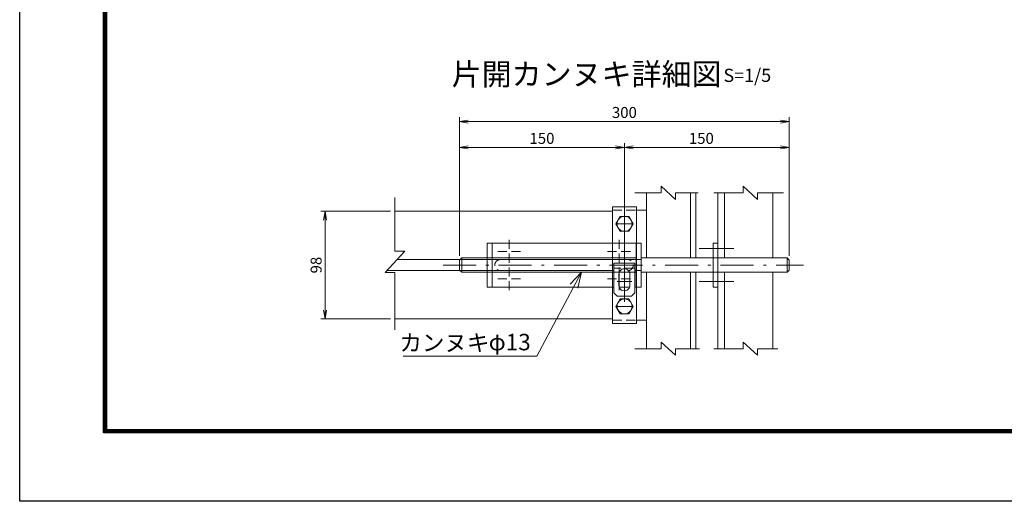
# Model space of a CAD drawing. Units: inches. Extents: x -2 to 11870, y 2 to 8397.
# Drawn here: x -2 to 4477, y 2 to 2191 of the extents above; entities that cross this region are included whole.
import ezdxf

# ---------------------------------------------------------------- set-up
doc = ezdxf.new("R2010")
doc.units = ezdxf.units.IN
doc.header["$LTSCALE"] = 5
doc.header["$MEASUREMENT"] = 0
doc.header["$PDMODE"] = 35
for name, pattern in [('CENTER', [50.8, 31.75, -6.35, 6.35, -6.35]), ('DASHDOT', [50.5, 30, -9, 2.5, -9]), ('HIDDEN', [12.6, 8.4, -4.2])]:
    doc.linetypes.add(name, pattern=pattern)
for name, color, linetype in [('1', 7, 'Continuous'), ('D-STR1', 1, 'Continuous'), ('D-TTL', 2, 'Continuous'), ('D-TTL-TXT', 7, 'Continuous')]:
    doc.layers.add(name, color=color, linetype=linetype)
for name, color, linetype, lineweight in [('D-STR-DIM', 7, 'Continuous', 13), ('D-STR-TXT', 7, 'Continuous', 13), ('D-STR3', 3, 'Continuous', 13)]:
    doc.layers.add(name, color=color, linetype=linetype, lineweight=lineweight)
doc.styles.add('ゴシック', font='txt')
doc.dimstyles.new('STYLE', dxfattribs={"dimscale": 20, "dimtxt": 2.5, "dimasz": 2, "dimexe": 1, "dimexo": 1, "dimgap": 0.8, "dimtad": 1, "dimdsep": 46, "dimtxsty": 'ゴシック', "dimblk": 'OPEN', "dimcen": 1e-08, "dimclrd": 256, "dimclre": 256, "dimclrt": 256, "dimadec": 0, "dimazin": 2, "dimtfac": 1, "dimtmove": 0, "dimatfit": 3, "dimldrblk": 'OPEN', "dimfxl": 0, "dimtolj": 1, "dimtzin": 0, "dimlwd": -1, "dimlwe": -1, "dimarcsym": 0})

# ---------------------------------------------------------------- blocks, each defined once
blk = doc.blocks.new('_OPEN')
for p, q in [((-1, 0.17), (0, 0)), ((-1, -0.17), (0, 0)), ((0, 0), (-1, 0))]:
    blk.add_line(p, q)
blk = doc.blocks.new('*D171')
at = {"layer": 'D-STR-DIM', "linetype": 'Continuous'}
for p, q in [((1685, 1320.9), (1367.6, 1320.9)), ((1387.6, 1280.9), (1387.6, 870.9)), ((1685, 830.9), (1367.6, 830.9))]:
    blk.add_line(p, q, dxfattribs=at)
at = {"layer": 'Defpoints', "color": 0, "linetype": 'Continuous'}
for p in [(1705, 1320.9), (1387.6, 830.9), (1705, 830.9)]:
    blk.add_point(p, dxfattribs=at)
at = {"layer": 'D-STR-DIM', "linetype": 'Continuous', "xscale": 40, "yscale": 40, "zscale": 40}
for p, rotation in [((1387.6, 1320.9), 90), ((1387.6, 830.9), 270)]:
    blk.add_blockref('_OPEN', p, dxfattribs=dict(at, rotation=rotation))
at = {"layer": 'D-STR-DIM', "linetype": 'Continuous', "lineweight": 9, "insert": (1346.6, 1075.9), "char_height": 50, "attachment_point": 5, "rotation": 90, "style": 'ゴシック'}
blk.add_mtext('\\A1;98', dxfattribs=at)
blk = doc.blocks.new('*G98')
at = {"layer": '1', "color": 7, "linetype": 'Continuous', "lineweight": 9}
for q in [(3286.5, 746.5), (3259.1, 732), (3407.9, 484.9)]:
    blk.add_line((3245.6, 790.4), q, dxfattribs=at)
blk = doc.blocks.new('*D172')
at = {"layer": 'D-STR-DIM'}
for p, q in [((1998.8, 1118.4), (1998.8, 1630.9)), ((2748.8, 1104.2), (2748.8, 1630.9)), ((2038.8, 1610.9), (2708.8, 1610.9))]:
    blk.add_line(p, q, dxfattribs=at)
at = {"layer": 'Defpoints', "color": 0}
for p in [(2748.8, 1610.9), (1998.8, 1098.4), (2748.8, 1084.2)]:
    blk.add_point(p, dxfattribs=at)
at = {"layer": 'D-STR-DIM', "xscale": 40, "yscale": 40, "zscale": 40, "rotation": 180}
blk.add_blockref('_OPEN', (1998.8, 1610.9), dxfattribs=at)
at = {"layer": 'D-STR-DIM', "xscale": 40, "yscale": 40, "zscale": 40}
blk.add_blockref('_OPEN', (2748.8, 1610.9), dxfattribs=at)
at = {"layer": 'D-STR-DIM', "lineweight": 9, "insert": (2373.8, 1651.9), "char_height": 50, "attachment_point": 5, "style": 'ゴシック'}
blk.add_mtext('\\A1;150', dxfattribs=at)
blk = doc.blocks.new('*D173')
at = {"layer": 'D-STR-DIM', "linetype": 'Continuous'}
for p, q in [((1998.8, 1118.4), (1998.8, 1748.6)), ((3498.8, 1118.4), (3498.8, 1748.6)), ((2038.8, 1728.6), (3458.8, 1728.6))]:
    blk.add_line(p, q, dxfattribs=at)
at = {"layer": 'Defpoints', "color": 0, "linetype": 'Continuous'}
for p in [(3498.8, 1728.6), (1998.8, 1098.4), (3498.8, 1098.4)]:
    blk.add_point(p, dxfattribs=at)
at = {"layer": 'D-STR-DIM', "linetype": 'Continuous', "xscale": 40, "yscale": 40, "zscale": 40, "rotation": 180}
blk.add_blockref('_OPEN', (1998.8, 1728.6), dxfattribs=at)
at = {"layer": 'D-STR-DIM', "linetype": 'Continuous', "xscale": 40, "yscale": 40, "zscale": 40}
blk.add_blockref('_OPEN', (3498.8, 1728.6), dxfattribs=at)
at = {"layer": 'D-STR-DIM', "linetype": 'Continuous', "lineweight": 9, "insert": (2748.8, 1769.6), "char_height": 50, "attachment_point": 5, "style": 'ゴシック'}
blk.add_mtext('\\A1;300', dxfattribs=at)
blk = doc.blocks.new('*D174')
at = {"layer": 'D-STR-DIM'}
for p, q in [((2749.4, 908.4), (2749.4, 1630.9)), ((3498.8, 1118.4), (3498.8, 1630.9)), ((2789.4, 1610.9), (3458.8, 1610.9))]:
    blk.add_line(p, q, dxfattribs=at)
at = {"layer": 'Defpoints', "color": 0}
for p in [(3498.8, 1610.9), (3498.8, 1098.4), (2749.4, 888.4)]:
    blk.add_point(p, dxfattribs=at)
at = {"layer": 'D-STR-DIM', "xscale": 40, "yscale": 40, "zscale": 40, "rotation": 180}
blk.add_blockref('_OPEN', (2749.4, 1610.9), dxfattribs=at)
at = {"layer": 'D-STR-DIM', "xscale": 40, "yscale": 40, "zscale": 40}
blk.add_blockref('_OPEN', (3498.8, 1610.9), dxfattribs=at)
at = {"layer": 'D-STR-DIM', "lineweight": 9, "insert": (3098.8, 1651.9), "char_height": 50, "attachment_point": 5, "style": 'ゴシック'}
blk.add_mtext('\\A1;150', dxfattribs=at)

msp = doc.modelspace()

# ---------------------------------------------------------------- linework, layer by layer
at = {"layer": 'D-STR-TXT', "linetype": 'Continuous', "lineweight": 9}
msp.add_line((2350.737, 661.546), (1741.878, 661.546), dxfattribs=at)
at = {"layer": 'D-STR1', "linetype": 'Continuous', "lineweight": 9}
for p, q in [((2980.751, 1374.346), (2916.13, 1434.346)), ((2916.13, 1404.346), (2916.13, 1434.346)), ((3289.351, 1404.346), (3289.351, 1434.346)), ((3353.972, 1374.346), (3289.351, 1434.346)), ((2916.13, 1404.346), (2796.917, 1404.346)), ((2849.407, 1404.346), (2849.407, 1108.428)), ((3083.902, 1404.346), (2980.751, 1404.346)), ((2980.751, 1404.346), (2980.751, 1374.346)), ((3074.407, 1404.346), (3074.407, 1108.428)), ((3289.351, 1404.346), (3156.268, 1404.346)), ((3174.407, 1404.346), (3174.407, 1108.428)), ((3471.942, 1404.346), (3353.972, 1404.346)), ((3353.972, 1404.346), (3353.972, 1374.346)), ((3424.407, 1404.346), (3424.407, 1108.428)), ((1705.009, 1138.574), (1705.009, 1383.837)), ((2694.407, 1320.928), (1705.009, 1320.928)), ((2849.407, 1325.928), (2804.407, 1325.928)), ((1660.009, 1041.644), (1750.009, 1138.574)), ((1705.009, 1138.574), (1750.009, 1138.574)), ((2001.342, 1100.928), (1715.055, 1100.928)), ((1705.009, 1041.644), (1660.009, 1041.644)), ((2001.342, 1050.928), (1668.63, 1050.928)), ((1705.009, 781.968), (1705.009, 1041.644)), ((2849.407, 1043.428), (2849.407, 696.025)), ((3074.407, 1043.428), (3074.407, 696.025)), ((3174.407, 1043.428), (3174.407, 696.025)), ((3424.407, 1043.428), (3424.407, 696.025)), ((2694.407, 830.928), (1705.009, 830.928)), ((2849.407, 825.928), (2804.407, 825.928)), ((2980.751, 666.025), (2916.13, 726.025)), ((2916.13, 696.025), (2916.13, 726.025)), ((3353.972, 666.025), (3289.351, 726.025)), ((3289.351, 696.025), (3289.351, 726.025)), ((2916.13, 696.025), (2796.917, 696.025)), ((2980.751, 696.025), (2980.751, 666.025)), ((3090.915, 696.025), (2980.751, 696.025)), ((3289.351, 696.025), (3155.542, 696.025)), ((3353.972, 696.025), (3353.972, 666.025)), ((3446.942, 696.025), (3353.972, 696.025))]:
    msp.add_line(p, q, dxfattribs=at)
at = {"layer": 'D-STR1', "lineweight": 9}
for p, q in [((3049.407, 1404.346), (3049.407, 1108.428)), ((3204.407, 1404.346), (3204.407, 1108.428)), ((3049.407, 1043.428), (3049.407, 696.025)), ((3204.407, 1043.428), (3204.407, 696.025))]:
    msp.add_line(p, q, dxfattribs=at)
at = {"layer": 'D-STR1', "linetype": 'HIDDEN', "lineweight": 9}
msp.add_line((2694.407, 1325.928), (2804.407, 1325.928), dxfattribs=at)
at = {"layer": 'D-STR3', "linetype": 'Continuous', "lineweight": 9}
for p, q in [((2694.407, 1340.928), (2804.407, 1340.927)), ((2694.407, 1325.928), (2694.407, 1340.928)), ((2804.407, 1325.928), (2804.407, 1340.928)), ((2801.907, 1175.928), (2801.907, 975.928)), ((2008.842, 1108.428), (1998.842, 1098.428)), ((1998.842, 1098.428), (1998.842, 1053.428)), ((2008.842, 1108.428), (2008.842, 1043.428)), ((2701.342, 949.161), (2701.342, 1084.161)), ((2701.342, 1084.161), (2796.342, 1084.161)), ((2796.342, 1084.161), (2796.342, 949.161)), ((3488.842, 1043.428), (3488.841, 1108.428)), ((3498.842, 1098.428), (3488.842, 1108.428)), ((3498.842, 1098.428), (3498.842, 1053.428)), ((1998.842, 1053.428), (2008.842, 1043.428)), ((2344.006, 1043.428), (2146.907, 1043.428)), ((2723.842, 1034.161), (2723.842, 984.161)), ((2772.061, 1043.428), (2725.623, 1043.428)), ((2773.842, 1034.161), (2773.842, 984.161)), ((3498.842, 1053.428), (3488.842, 1043.428)), ((2724.407, 975.928), (2724.407, 1025.928)), ((2716.342, 934.161), (2701.342, 949.161)), ((2725.237, 975.928), (2772.447, 975.928)), ((2796.342, 949.161), (2781.342, 934.161)), ((2796.342, 975.928), (2824.407, 975.928)), ((2781.342, 934.161), (2716.342, 934.161)), ((2694.407, 825.928), (2694.407, 810.928)), ((2804.407, 810.928), (2694.407, 810.928)), ((2804.407, 825.928), (2804.407, 810.928))]:
    msp.add_line(p, q, dxfattribs=at)
at = {"layer": 'D-STR3', "lineweight": 9}
for p, q in [((2694.407, 1325.928), (2694.407, 825.928)), ((2804.407, 1325.928), (2804.407, 825.928)), ((2716.286, 1263.428), (2782.529, 1263.428)), ((2124.407, 1175.928), (2824.407, 1175.928)), ((2124.407, 975.928), (2124.407, 1175.928)), ((2146.907, 1175.928), (2146.907, 975.928)), ((2824.407, 975.928), (2824.407, 1175.928)), ((3151.907, 975.928), (3151.907, 1175.928)), ((3151.907, 1175.928), (3174.407, 1175.928)), ((3174.407, 975.928), (3174.407, 1175.928)), ((2824.407, 1100.928), (2001.342, 1100.928)), ((2481.743, 1108.428), (2008.842, 1108.428)), ((2801.907, 1108.428), (2146.907, 1108.428)), ((3179.407, 1108.428), (2824.407, 1108.428)), ((3488.842, 1108.428), (3176.907, 1108.428)), ((2701.342, 1050.928), (2001.342, 1050.928)), ((2481.743, 1043.428), (2008.842, 1043.428)), ((2801.907, 1043.428), (2439.006, 1043.428)), ((3179.407, 1043.428), (2824.407, 1043.428)), ((3488.842, 1043.428), (3176.907, 1043.428)), ((2124.407, 975.928), (2701.342, 975.928)), ((3151.907, 975.928), (3174.407, 975.928)), ((2716.286, 888.428), (2782.529, 888.428))]:
    msp.add_line(p, q, dxfattribs=at)
at = {"layer": 'D-STR3', "linetype": 'HIDDEN', "lineweight": 9}
for p, q in [((2224.407, 1086.449), (2224.407, 1190.406)), ((2724.407, 1086.449), (2724.407, 1190.406)), ((2172.429, 1138.428), (2276.367, 1138.428)), ((2776.385, 1138.428), (2672.447, 1138.428)), ((2224.407, 1065.406), (2224.407, 961.45)), ((2796.342, 1061.661), (2701.342, 1061.661)), ((2724.407, 1065.406), (2724.407, 961.45)), ((2824.407, 1050.928), (2796.342, 1050.928)), ((2172.429, 1013.428), (2276.367, 1013.428)), ((2776.385, 1013.428), (2672.447, 1013.428)), ((2694.407, 825.928), (2804.407, 825.928))]:
    msp.add_line(p, q, dxfattribs=at)
at = {"layer": 'D-STR3', "linetype": 'CENTER', "lineweight": 9}
for p, q in [((3246.995, 1150.928), (3058.056, 1150.928)), ((3246.995, 1000.928), (3058.056, 1000.928))]:
    msp.add_line(p, q, dxfattribs=at)
at = {"layer": 'D-STR3', "linetype": 'DASHDOT', "lineweight": 9}
for p, q in [((1924.041, 1075.928), (3563.27, 1075.928)), ((2715.72, 1000.928), (2783.094, 1000.928))]:
    msp.add_line(p, q, dxfattribs=at)
at = {"layer": 'D-STR3', "lineweight": 9}
for points in [[(2710.207, 1263.428), (2729.807, 1297.376), (2769.007, 1297.376), (2788.607, 1263.428), (2769.007, 1229.48), (2729.807, 1229.48), (2710.207, 1263.428)], [(2710.207, 888.428), (2729.807, 854.48), (2769.007, 854.48), (2788.607, 888.428), (2769.007, 922.376), (2729.807, 922.376), (2710.207, 888.428)]]:
    msp.add_lwpolyline(points, dxfattribs=at)
for centre in [(2749.407, 1263.428), (2749.407, 888.428)]:
    msp.add_circle(centre, 34, dxfattribs=at)
at = {"layer": 'D-STR3', "linetype": 'HIDDEN', "lineweight": 9}
for centre, start, end in [((2184.407, 1075.928), 89.999981, 269.999289), ((2764.407, 1075.928), 270.000682, 89.999991)]:
    msp.add_arc(centre, 25, start, end, dxfattribs=at)
at = {"layer": 'D-STR3', "linetype": 'Continuous', "lineweight": 9}
for centre, start, end in [((2748.842, 1034.161), 0.000005, 180.00001), ((2748.842, 984.161), 180, 0.000005)]:
    msp.add_arc(centre, 25, start, end, dxfattribs=at)
at = {"layer": 'D-TTL'}
msp.add_lwpolyline([(-1.776, 8397.451), (11870.224, 8397.451), (11870.224, 2.251), (-1.776, 2.251)], close=True, dxfattribs=at)
at = {"layer": 'D-TTL', "color": 7}
for points in [[(379.824, 8086.518), (11488.624, 8086.518), (11488.624, 313.184), (379.824, 313.184)], [(383.357, 8082.984), (11485.091, 8082.984), (11485.091, 316.718), (383.357, 316.718)], [(386.891, 8079.451), (11481.557, 8079.451), (11481.557, 320.251), (386.891, 320.251)], [(390.424, 8075.918), (11478.024, 8075.918), (11478.024, 323.784), (390.424, 323.784)], [(393.957, 8072.384), (11474.491, 8072.384), (11474.491, 327.318), (393.957, 327.318)]]:
    msp.add_lwpolyline(points, close=True, dxfattribs=at)

# ---------------------------------------------------------------- block references
at = {"layer": 'D-STR3', "xscale": -1.25, "yscale": 1.25, "zscale": 1.25}
msp.add_blockref('*G98', (6610.664, 55.391), dxfattribs=at)

# ---------------------------------------------------------------- texts
at = {"layer": 'D-STR-TXT', "linetype": 'Continuous', "lineweight": 9, "style": 'ゴシック'}
for s, p in [('カンヌキ', (1725.506, 685.492)), ('φ13', (2131.489, 688.514))]:
    msp.add_text(s, height=75, dxfattribs=at).set_placement(p)
at = {"layer": 'D-TTL-TXT', "linetype": 'Continuous', "lineweight": 9, "style": 'ゴシック'}
for s, height, p in [('片開カンヌキ詳細図', 100, (1962.967, 1893.952)), ('S=1/5', 60, (3199.225, 1908.374))]:
    msp.add_text(s, height=height, dxfattribs=at).set_placement(p)

# ---------------------------------------------------------------- dimensions: what is measured, and where the dimension line sits
at = {"layer": 'D-STR-DIM', "color": 7, "linetype": 'Continuous', "lineweight": 9}
dim = msp.add_linear_dim(base=(3498.842, 1728.623), p1=(1998.842, 1098.428), p2=(3498.842, 1098.428), angle=180, text='300', dimstyle='STYLE', override={"dimtmove": 0}, dxfattribs=at)
dim.commit()
dim.dimension.update_dxf_attribs({"geometry": '*D173', "text_midpoint": (2748.842, 1728.623), "dimtype": 160})
at = {"layer": 'D-STR-DIM', "color": 7, "lineweight": 9}
for base, p1, p2, picture, middle in [((2748.842, 1610.93), (1998.842, 1098.428), (2748.842, 1084.161), '*D172', (2373.842, 1610.93)), ((3498.842, 1610.93), (2749.407, 888.428), (3498.842, 1098.428), '*D174', (3098.842, 1610.93))]:
    dim = msp.add_linear_dim(base=base, p1=p1, p2=p2, angle=180, text='150', dimstyle='STYLE', override={"dimtmove": 0}, dxfattribs=at)
    dim.commit()
    dim.dimension.update_dxf_attribs({"geometry": picture, "text_midpoint": middle, "dimtype": 160})
at = {"layer": 'D-STR-DIM', "color": 7, "linetype": 'Continuous', "lineweight": 9}
dim = msp.add_linear_dim(base=(1387.619, 830.928), p1=(1705.009, 1320.928), p2=(1705.009, 830.928), angle=90, dimstyle='STYLE', override={"dimlfac": 0.2}, dxfattribs=at)
dim.commit()
dim.dimension.update_dxf_attribs({"geometry": '*D171', "text_midpoint": (1387.619, 1075.928), "dimtype": 160})

doc.saveas('drawing.dxf')
